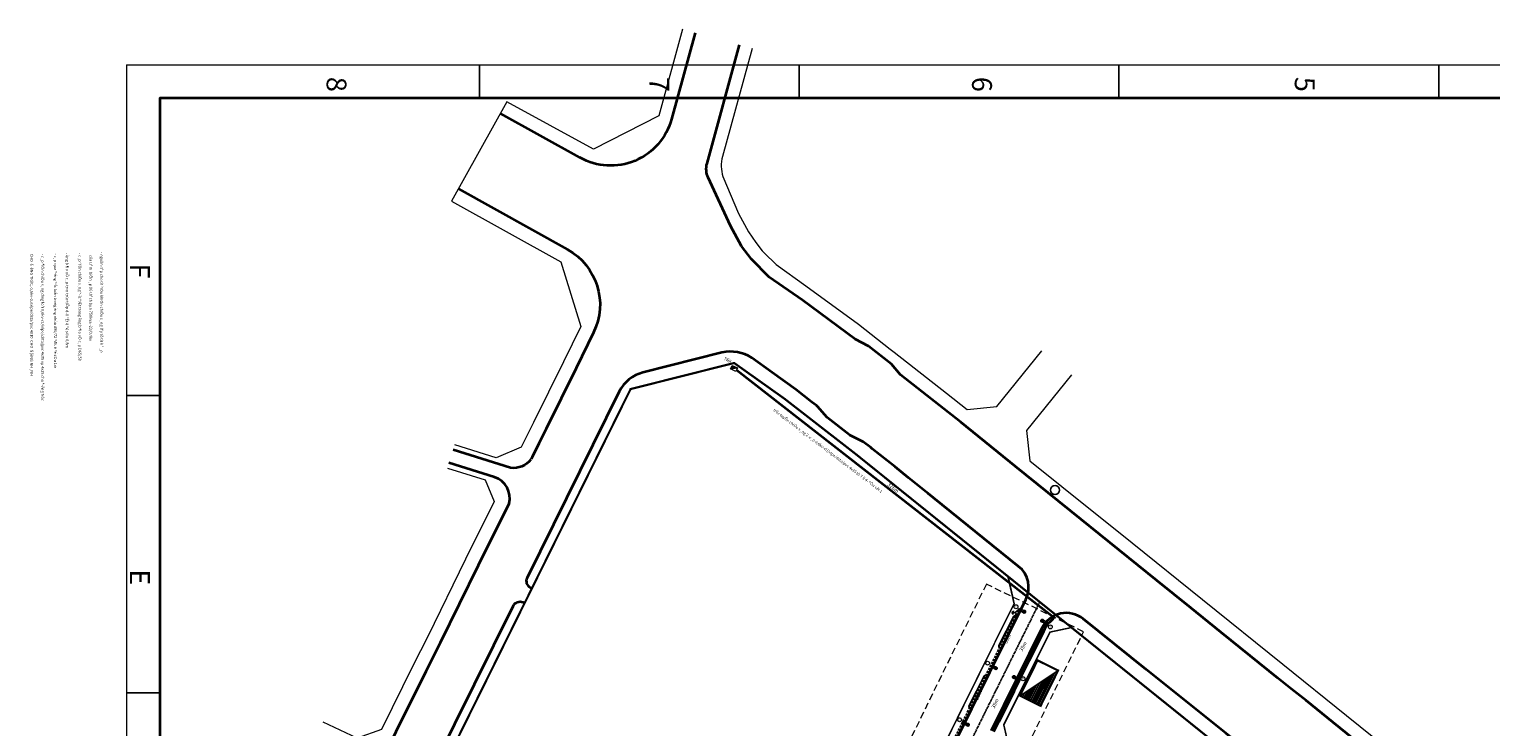
# Model space of a CAD drawing. Units: millimetres. Extents: x 77345 to 600137, y 1999629 to 2328185.
# Drawn here: x 591098 to 591908, y 2326558 to 2326945 of the extents above; entities that cross this region are included whole.
import ezdxf

# ---------------------------------------------------------------- set-up
doc = ezdxf.new("R2010")
doc.units = ezdxf.units.MM
doc.set_wipeout_variables(frame=1)
doc.header["$PDSIZE"] = -0.7
for name, pattern in [('CENTER2', [1.125, 0.75, -0.125, 0.125, -0.125]), ('DASHED', [1.13, 0.75, -0.38]), ('DASHED2', [1.8, 1, -0.8]), ('HIDDEN', [0.375, 0.25, -0.125]), ('HIDDENX2', [0.75, 0.5, -0.25])]:
    doc.linetypes.add(name, pattern=pattern)
doc.layers.get('0').update_dxf_attribs({"lineweight": 18})
doc.layers.get('Defpoints').update_dxf_attribs({"lineweight": 0})
for name, color, linetype, lineweight in [('$text', 3, 'Continuous', 15), ('(KHUNG TEN)', 7, 'Continuous', 13), ('1', 1, 'Continuous', 35), ('2', 2, 'Continuous', 18), ('4', 4, 'DASHED', 13), ('5', 5, 'Continuous', 18), ('7', 7, 'Continuous', 18), ('8', 8, 'Continuous', 5), ('AC-GT-BoGay', 130, 'FENCELINE2', 20), ('GT-Duong do', 3, 'Continuous', 18), ('GT-Long duong', 7, 'Continuous', 35), ('rg nghien cuu', 2, 'Continuous', 13)]:
    doc.layers.add(name, color=color, linetype=linetype, lineweight=lineweight)
for name, color, linetype in [('CD_day CS', 7, 'CS_LINE'), ('CD_Den Duong', 1, 'Continuous'), ('CRYAN', 4, 'Continuous'), ('Dim TN thai', 7, 'Continuous'), ('HOGA', 7, 'Continuous'), ('le duong', 5, 'Continuous'), ('net-dcn', 4, 'Continuous'), ('RS_TimDuong', 240, 'CENTER2'), ('TRUNG-THE', 4, 'Continuous')]:
    doc.layers.add(name, color=color, linetype=linetype)
doc.layers.get('0').freeze()
doc.styles.add('arial', font='arial.ttf', dxfattribs={"width": 0.8, "height": 2})
doc.styles.add('N2', font='VHAVAN_0.TTF', dxfattribs={"width": 0.8, "height": 150})
doc.styles.add('NEW', font='VHARIAL_0.TTF')
doc.styles.add('S25', font='SIMPLEX.SHX', dxfattribs={"height": 2.5})
doc.styles.get("Standard").update_dxf_attribs({"font": 'RomanS'})
doc.styles.add('vni helve', font='VNI-Helve.TTF')
doc.linetypes.add('CS_LINE', pattern='A,0.5,-0.2,["CS",Standard,S=0.1,R=0,X=-0.1,Y=-0.05],-0.25', length=0.95)
doc.linetypes.add('FENCELINE2', pattern='A,0.25,-0.1,[132,ltypeshp.shx,S=0.1,R=0,X=-0.1,Y=0],-0.1,1', length=1.45)
doc.dimstyles.new('DENCS', dxfattribs={"dimtxt": 1, "dimasz": 1.5, "dimexe": 0, "dimexo": 0, "dimgap": 0.5, "dimtad": 1, "dimdec": 0, "dimzin": 0, "dimdsep": 46, "dimtxsty": 'arial', "dimcen": 0, "dimse1": 1, "dimse2": 1, "dimsd1": 1, "dimsd2": 1, "dimclrt": 2, "dimadec": 0, "dimazin": 0, "dimtfac": 1, "dimtdec": 0, "dimtofl": 0, "dimtmove": 1, "dimatfit": 3, "dimfxl": 0, "dimtolj": 1, "dimtzin": 0, "dimlwd": 0, "dimarcsym": 0})

# ---------------------------------------------------------------- blocks, each defined once
blk = doc.blocks.new('TXLNB')
at = {"color": 30, "linetype": 'DASHED2', "ltscale": 5}
blk.add_wipeout([(-2.73, -1.59), (-2.73, 1.59), (2.73, 1.59), (2.73, -1.59)], dxfattribs=at).dxf.layer = 'HOGA'
at = {"layer": 'Dim TN thai'}
h = blk.add_hatch(dxfattribs=at)
h.set_pattern_fill('ANSI31', color=1, scale=2, angle=135, style=0)
h.set_pattern_definition([(180, (-2.73363, -1.59394), (-4e-16, -0.25), [])])
h.paths.add_polyline_path([(2.73, -1.59), (2.73, 1.59), (-2.73, 1.59)])
at = {"layer": 'Dim TN thai', "color": 1}
blk.add_lwpolyline([(2.73, -1.59), (-2.73, 1.59)], dxfattribs=at)
at = {"layer": 'HOGA', "color": 30, "linetype": 'DASHED2', "ltscale": 5, "const_width": 0.3}
blk.add_lwpolyline([(-2.73, 1.59), (2.73, 1.59), (2.73, -1.59), (-2.73, -1.59)], close=True, dxfattribs=at)
blk = doc.blocks.new('D2')
at = {"layer": 'CD_Den Duong', "ltscale": 4}
h = blk.add_hatch(color=256, dxfattribs=at)
edge = h.paths.add_edge_path()
edge.add_ellipse((0.01, 0), major_axis=(-0.454, 0.454), ratio=1, start_angle=98.9529, end_angle=98.9529, ccw=False)
h = blk.add_hatch(color=256, dxfattribs=at)
edge = h.paths.add_edge_path()
edge.add_ellipse((0.01, 2.93), major_axis=(0.004, 0.599), ratio=0.712518, start_angle=0, end_angle=360, ccw=False)
for p, q in [((-0.72, 3.15), (-0.4, 1.51)), ((-0.06, 1.14), (-0.06, 0.61)), ((0.07, 1.14), (0.07, 0.61)), ((0.72, 3.15), (0.41, 1.51))]:
    blk.add_line(p, q, dxfattribs=at)
for centre, radius, start, end in [((0, 3.23), 0.725, 353.72892, 186.27108), ((0, 1.54), 0.408, 184.61231, 355.38769)]:
    blk.add_arc(centre, radius, start, end, dxfattribs=at)
at = {"layer": 'CD_Den Duong', "ltscale": 4, "extrusion": (0, 0, -1)}
blk.add_ellipse((0.01, 2.93), major_axis=(0.004, 0.599), ratio=0.712518, start_param=-1.570796, end_param=4.712389, dxfattribs=at)
blk = doc.blocks.new('tu cs')
at = {"layer": '7', "linetype": 'Continuous'}
blk.add_hatch(color=256, dxfattribs=at).paths.add_polyline_path([(-1.35, 0.89), (-1.35, -0.89), (1.35, 0.89)])
blk.add_line((-1.35, -0.89), (1.35, 0.89), dxfattribs=at)
blk.add_lwpolyline([(-1.35, 0.89), (1.35, 0.89), (1.35, -0.89), (-1.35, -0.89)], close=True, dxfattribs=at)
blk = doc.blocks.new('*D405')
at = {"layer": 'Defpoints', "color": 0, "linetype": 'ByBlock', "transparency": 16777216}
for p in [(591641.97, 2326586.53), (591646.16, 2326584.51), (591630.8, 2326552.74)]:
    blk.add_point(p, dxfattribs=at)
at = {"layer": 'CD_day CS', "color": 2, "linetype": 'ByBlock', "transparency": 16777216, "insert": (591632.92, 2326571.31), "char_height": 2, "attachment_point": 5, "rotation": 64.20211, "style": 'arial'}
blk.add_mtext('\\A1;35m', dxfattribs=at)
blk = doc.blocks.new('*D406')
at = {"layer": 'Defpoints', "color": 0, "linetype": 'ByBlock', "transparency": 16777216}
for p in [(591657.64, 2326617.78), (591661.84, 2326615.67), (591646.16, 2326584.51)]:
    blk.add_point(p, dxfattribs=at)
at = {"layer": 'CD_day CS', "color": 2, "linetype": 'ByBlock', "transparency": 16777216, "insert": (591648.44, 2326602.89), "char_height": 2, "attachment_point": 5, "rotation": 63.28892, "style": 'arial'}
blk.add_mtext('\\A1;35m', dxfattribs=at)
blk = doc.blocks.new('*D407')
at = {"layer": 'Defpoints', "color": 0, "linetype": 'ByBlock', "transparency": 16777216}
for p in [(591646.24, 2326623.52), (591630.48, 2326592.27), (591633.28, 2326590.86)]:
    blk.add_point(p, dxfattribs=at)
at = {"layer": 'CD_day CS', "color": 2, "linetype": 'ByBlock', "transparency": 16777216, "insert": (591639.81, 2326607.17), "char_height": 2, "attachment_point": 5, "rotation": 63.23574, "style": 'arial'}
blk.add_mtext('\\A1;35m', dxfattribs=at)
blk = doc.blocks.new('*D408')
at = {"layer": 'Defpoints', "color": 0, "linetype": 'ByBlock', "transparency": 16777216}
for p in [(591630.48, 2326592.27), (591615.05, 2326560.78), (591617.47, 2326559.59)]:
    blk.add_point(p, dxfattribs=at)
at = {"layer": 'CD_day CS', "color": 2, "linetype": 'ByBlock', "transparency": 16777216, "insert": (591623.81, 2326576.01), "char_height": 2, "attachment_point": 5, "rotation": 63.91502, "style": 'arial'}
blk.add_mtext('\\A1;35m', dxfattribs=at)
blk = doc.blocks.new('*D409')
at = {"layer": 'Defpoints', "color": 0, "linetype": 'ByBlock', "transparency": 16777216}
for p in [(591614.97, 2326560.89), (591600.87, 2326532.09), (591603.7, 2326530.71)]:
    blk.add_point(p, dxfattribs=at)
at = {"layer": 'CD_day CS', "color": 2, "linetype": 'ByBlock', "transparency": 16777216, "insert": (591609.38, 2326545.78), "char_height": 2, "attachment_point": 5, "rotation": 63.91502, "style": 'arial'}
blk.add_mtext('\\A1;32m', dxfattribs=at)
blk = doc.blocks.new('*D467')
at = {"layer": 'Defpoints', "color": 0, "linetype": 'ByBlock', "transparency": 16777216}
for p in [(591490.71, 2326761.62), (591663.28, 2326621.15), (591666.17, 2326624.85)]:
    blk.add_point(p, dxfattribs=at)
at = {"layer": 'CD_day CS', "color": 2, "linetype": 'ByBlock', "transparency": 16777216, "insert": (591576.49, 2326690.73), "char_height": 2, "attachment_point": 5, "rotation": 322.06422, "style": 'arial'}
blk.add_mtext('\\A1;326m', dxfattribs=at)
blk = doc.blocks.new('TIEPDIA')
at = {"layer": 'TRUNG-THE', "color": 2}
for p, q in [((0, 0), (2.54, -1.79)), ((2.54, -1.79), (2.54, -2.74))]:
    blk.add_line(p, q, dxfattribs=at)
at = {"layer": 'TRUNG-THE', "color": 1}
for p, q in [((1.54, -2.74), (3.55, -2.74)), ((1.82, -3.02), (3.27, -3.02)), ((2.09, -3.31), (2.99, -3.31))]:
    blk.add_line(p, q, dxfattribs=at)
blk = doc.blocks.new('KHUNG')
at = {"color": 8}
for q in [(0, 0), (-406.4, -282)]:
    blk.add_line((0, -282), q, dxfattribs=at)
at = {"layer": 'CRYAN', "color": 5}
for p, q in [((-5, -5), (-5, -277)), ((0, -187.2), (-5, -187.2)), ((0, -232.1), (-5, -232.1)), ((-391.4, -277), (-5, -277)), ((-198.2, -282), (-198.2, -277)), ((-149.9, -282), (-149.9, -277)), ((-101.6, -282), (-101.6, -277)), ((-53.3, -282), (-53.3, -277))]:
    blk.add_line(p, q, dxfattribs=at)
at = {"layer": 'CRYAN', "color": 5, "style": 'S25'}
for s, p in [('E', (-0.51, -205.87)), ('F', (-0.51, -252.04)), ('5', (-176.46, -280.21)), ('6', (-127.71, -280.21)), ('7', (-78.96, -280.21)), ('8', (-30.21, -280.21))]:
    blk.add_text(s, height=3, rotation=90, dxfattribs=at).set_placement(p)

msp = doc.modelspace()

# ---------------------------------------------------------------- linework, layer by layer
at = {"layer": '2'}
for centre in [(591644.529, 2326624.8731), (591663.5637, 2326613.707), (591628.7674, 2326593.622), (591613.2649, 2326562.2425)]:
    msp.add_circle(centre, 1.087, dxfattribs=at)
at = {"layer": 'AC-GT-BoGay', "ltscale": 0.05}
for points in [[(591640.1637, 2326641.5805), (591643.4776, 2326626.5485), (591640.9949, 2326621.5375)], [(591640.9949, 2326621.5375), (591615.6434, 2326570.3684)], [(591663.0334, 2326610.6186), (591637.6818, 2326559.4495)], [(591675.2456, 2326613.395), (591663.0802, 2326610.7131), (591663.0334, 2326610.6186)], [(591615.6434, 2326570.3684), (591595.4055, 2326529.5205)], [(591637.6818, 2326559.4495), (591637.6474, 2326559.38), (591641.0517, 2326544.0229)]]:
    msp.add_lwpolyline(points, dxfattribs=at)
at = {"layer": 'GT-Duong do', "color": 139}
for points in [[(591459.7954, 2326944.7143), (591446.616, 2326896.8193), (591410.4308, 2326878.3175), (591362.3233, 2326904.4533)], [(591362.3233, 2326904.4533), (591331.7663, 2326849.566), (591392.2097, 2326815.9157), (591403.3607, 2326780.1363)], [(591392.2097, 2326815.9157), (591403.3607, 2326780.1363), (591393.6751, 2326760.5166), (591377.0992, 2326726.9395), (591373.0956, 2326718.8297), (591370.3503, 2326713.2687), (591356.3919, 2326707.3246), (591333.4414, 2326714.5659)], [(591675.3543, 2326753.2196), (591650.4166, 2326722.495), (591652.2091, 2326705.662), (591669.8442, 2326691.4935), (591708.8222, 2326660.1779), (591747.8003, 2326628.8621), (591792.3215, 2326593.0927), (591827.6912, 2326564.676), (591864.7352, 2326534.9132), (591903.6942, 2326503.6128), (591942.3408, 2326472.5904), (591980.4138, 2326442.9808), (592018.7633, 2326415.8977), (592058.3198, 2326391.3769), (592099.2731, 2326369.2925), (592141.4843, 2326349.7171), (592184.8171, 2326332.7161), (592229.6662, 2326318.1424), (592287.9166, 2326301.7047), (592340.3332, 2326326.083), (592356.7311, 2326359.0475)], [(591329.3793, 2326701.6915), (591350.3265, 2326695.0823), (591355.3819, 2326683.2108), (591339.4657, 2326651.1618), (591318.4763, 2326608.3817), (591310.4702, 2326592.4459), (591292.7997, 2326556.8375), (591279.3825, 2326552.153), (591260.5275, 2326561.0061)]]:
    msp.add_lwpolyline(points, dxfattribs=at)
msp.add_lwpolyline([(591498.3619, 2326934.1018), (591481.894, 2326874.2561, 0.14270447), (591482.0615, 2326863.0688), (591490.7331, 2326842.7342), (591496.2673, 2326832.431), (591500.3381, 2326826.592), (591503.9449, 2326821.914), (591504.8893, 2326820.8341), (591511.6783, 2326814.4979), (591528.0983, 2326802.6602), (591557.223, 2326781.3665), (591574.8836, 2326767.5842), (591576.9875, 2326765.9423), (591606.0801, 2326743.2385), (591617.5151, 2326734.065), (591633.8507, 2326735.8045), (591658.855, 2326766.6113)], format="xyb", dxfattribs=at)
at = {"layer": 'GT-Duong do'}
msp.add_lwpolyline([(591472.7292, 2326304.9092), (591271.6336, 2326403.8705), (591267.6242, 2326415.7991), (591430.9341, 2326745.4208), (591488.3311, 2326759.8704), (591516.3769, 2326739.959), (591555.8738, 2326709.3008), (591633.8309, 2326646.6684), (591639.8899, 2326641.8005), (591643.2581, 2326626.5221), (591486.1743, 2326309.4668)], close=True, dxfattribs=at)
msp.add_lwpolyline([(591641.2497, 2326544.1462), (591878.6386, 2326354.3304, 0.01017401), (591907.7819, 2326331.9842, 0.00615429), (591907.982, 2326331.8409), (591921.7949, 2326334.1603), (591952.0361, 2326377.9383), (591949.0544, 2326394.734), (591946.1609, 2326396.7775), (591906.6918, 2326427.4728), (591867.6999, 2326458.7724), (591828.7219, 2326490.0881), (591791.6771, 2326519.8515), (591756.3081, 2326548.2676), (591711.7869, 2326584.0371), (591675.4656, 2326613.2183), (591663.2305, 2326610.5209), (591637.8789, 2326559.3518), (591641.2497, 2326544.1462)], format="xyb", dxfattribs=at)
at = {"layer": 'GT-Long duong', "color": 2, "ltscale": 0.1}
for p, q in [((591489.682, 2326756.1345), (591649.1923, 2326631.5758)), ((591649.1923, 2326631.5758), (591664.9688, 2326619.4704))]:
    msp.add_line(p, q, dxfattribs=at)
at = {"layer": 'GT-Long duong', "color": 7, "ltscale": 0.1}
for points in [[(591466.7856, 2326942.7908), (591453.6062, 2326894.8958, -0.48622236), (591402.8357, 2326873.6013), (591358.7967, 2326898.1188)], [(591335.5701, 2326856.3985), (591396.0136, 2326822.7483, -0.39981147), (591410.3728, 2326776.6746), (591400.6872, 2326757.055), (591384.1113, 2326723.4779), (591380.1077, 2326715.368), (591376.3221, 2326707.6997), (591375.7435, 2326706.538)], [(591498.1971, 2326762.7747, 0.19981971), (591481.5553, 2326765.586), (591437.7037, 2326754.5464, 0.21946898), (591424.6652, 2326744.0305), (591373.5452, 2326640.8497, 0.41420978), (591375.3536, 2326635.4897), (591376.2497, 2326635.0457)], [(591490.6263, 2326307.1901), (591650.0068, 2326628.8809, 0.35139097), (591645.9879, 2326647.2118), (591598.8467, 2326685.2661), (591598.8467, 2326685.2661), (591595.9368, 2326687.6171), (591595.2028, 2326688.1897), (591584.9564, 2326696.3463), (591577.5079, 2326702.2756), (591564.7938, 2326712.3966), (591564.0519, 2326712.9745), (591559.831, 2326716.1753), (591552.4596, 2326719.8109), (591539.7999, 2326729.6411), (591534.5683, 2326735.8352), (591533.8989, 2326736.3909), (591531.4746, 2326738.2484), (591522.4882, 2326745.134), (591509.3975, 2326754.6883), (591498.1971, 2326762.7747)], [(591375.6969, 2326706.4757, -0.27296614), (591364.4295, 2326701.8137), (591332.5387, 2326711.7049)], [(591363.5723, 2326682.1084, 0.3993243), (591355.5697, 2326696.5737), (591330.282, 2326704.5525)], [(591314.824, 2326511.0825), (591313.9279, 2326511.5264, -0.41421356), (591312.1195, 2326516.8864), (591365.825, 2326625.2685, -0.39459445), (591371.3586, 2326627.4251), (591372.3275, 2326626.9449)], [(591918.0047, 2326428.2155), (591911.4421, 2326433.4859), (591872.5513, 2326464.8161), (591833.1442, 2326496.5267), (591796.5566, 2326525.9245), (591760.7562, 2326554.8153), (591716.6408, 2326590.0787), (591681.7515, 2326618.1095, 0.47924375), (591658.9159, 2326613.0752), (591630.7474, 2326556.2203)]]:
    msp.add_lwpolyline(points, format="xyb", dxfattribs=at)
at = {"layer": 'GT-Long duong'}
msp.add_lwpolyline([(591842.3915, 2326542.9325), (591820.1083, 2326560.9181), (591805.2586, 2326572.8592), (591797.0692, 2326579.4446), (591789.7127, 2326585.3749), (591774.3654, 2326597.7194), (591758.0804, 2326610.8207), (591741.3567, 2326624.2961), (591722.5002, 2326639.4731), (591680.4127, 2326673.3204), (591644.3199, 2326702.5846), (591613.9535, 2326727.0474), (591580.5882, 2326753.3686), (591575.4486, 2326759.2251), (591562.7005, 2326769.2392), (591555.3727, 2326773.0551), (591526.1537, 2326794.6027), (591507.6634, 2326807.4468), (591497.8895, 2326817.4517), (591492.4596, 2326824.5458), (591486.3469, 2326835.7505), (591473.8568, 2326862.5515, -0.16950066), (591473.3251, 2326870.4424), (591491.3718, 2326936.0253)], format="xyb", dxfattribs=at)
at = {"layer": 'GT-Long duong', "color": 7, "ltscale": 0.1}
msp.add_lwpolyline([(591363.5723, 2326682.1084), (591362.1331, 2326679.2239), (591346.4779, 2326647.7004), (591325.4805, 2326604.9041), (591317.4665, 2326588.9525), (591300.8843, 2326555.5371), (591299.5956, 2326552.8655)], dxfattribs=at)
at = {"layer": 'GT-Long duong', "color": 1, "linetype": 'HIDDEN', "ltscale": 5}
msp.add_lwpolyline([(591489.7303, 2326307.6341), (591646.2372, 2326623.5248)], dxfattribs=at)
msp.add_lwpolyline([(591661.8374, 2326615.6706, 0.0665089), (591659.812, 2326612.6312), (591631.6435, 2326555.7764)], format="xyb", dxfattribs=at)
at = {"layer": 'GT-Long duong', "color": 2, "ltscale": 0.1}
for points in [[(591662.2131, 2326615.3407, 0.06653236), (591660.2606, 2326612.4104), (591632.0915, 2326555.5544)], [(591665.1412, 2326618.1036, 0.02538842), (591662.4313, 2326615.5186, 0.15513771)]]:
    msp.add_lwpolyline(points, format="xyb", dxfattribs=at)
msp.add_arc((591664.6461, 2326618.7354), 0.8027, 308.0821716, 66.2977087, dxfattribs=at)
at = {"layer": 'le duong'}
for points in [[(591640.9128, 2326610.518), (591644.9463, 2326618.5635, 1), (591643.1584, 2326619.4599), (591639.1249, 2326611.4143), (591635.0914, 2326603.3688, 1), (591636.8793, 2326602.4724)], [(591640.8234, 2326610.5628), (591644.8569, 2326618.6084, 1), (591643.2478, 2326619.4151), (591639.2143, 2326611.3695), (591635.1808, 2326603.3239, 1), (591636.7899, 2326602.5172)], [(591622.6205, 2326578.1828), (591626.654, 2326586.2284, -1), (591628.4419, 2326585.3321), (591624.4084, 2326577.2865), (591620.3749, 2326569.2409, -1), (591618.587, 2326570.1373)], [(591622.7099, 2326578.138), (591626.7434, 2326586.1836, -1), (591628.3525, 2326585.3769), (591624.319, 2326577.3313), (591620.2856, 2326569.2858, -1), (591618.6764, 2326570.0924)]]:
    msp.add_lwpolyline(points, format="xyb", close=True, dxfattribs=at)
at = {"layer": 'net-dcn'}
msp.add_circle((591666.1981, 2326689.4775), 2.5238, dxfattribs=at)
at = {"layer": 'rg nghien cuu', "color": 1, "linetype": 'HIDDENX2', "ltscale": 5, "const_width": 1.2, "flags": 128}
msp.add_lwpolyline([(592275.0555, 2326061.8607), (592291.8534, 2326095.3911), (592308.7253, 2326128.8985), (592315.2748, 2326141.894), (592319.9868, 2326151.2437), (592336.9956, 2326185.0459), (592339.4216, 2326189.8701), (592317.2387, 2326204.8451), (592278.5489, 2326230.9633), (592243.8311, 2326254.3996), (592212.9668, 2326263.1093), (592165.4144, 2326278.5614), (592118.8678, 2326296.8232), (592073.5082, 2326317.8587), (592029.4999, 2326341.5906), (591987.0023, 2326367.9346), (591946.1609, 2326396.7775), (591906.6918, 2326427.4728), (591867.6999, 2326458.7724), (591828.7219, 2326490.0881), (591791.6771, 2326519.8515), (591756.3081, 2326548.2676), (591711.7869, 2326584.0371), (591672.8089, 2326615.3528), (591633.8309, 2326646.6684), (591555.8738, 2326709.3008), (591516.3769, 2326739.959), (591488.3311, 2326759.8704), (591430.9341, 2326745.4208), (591268.0934, 2326416.7462), (591258.1046, 2326396.5849), (591479.8125, 2326287.48), (591603.7696, 2326226.4793), (592206.3317, 2325925.5156), (592235.6974, 2325984.0197), (592257.045, 2326026.3527)], close=True, dxfattribs=at)

# ---------------------------------------------------------------- block references
at = {"layer": '5', "color": 0, "xscale": 1.200000000191669, "yscale": 1.199999999953433, "zscale": 1.200000000036564, "rotation": 333.7742678309195}
msp.add_blockref('tu cs', (591488.2274, 2326756.8511), dxfattribs=at)
at = {"layer": 'CD_Den Duong'}
for name, p, rotation in [('TIEPDIA', (591646.2372, 2326623.5248), 257.488951821029), ('D2', (591646.2372, 2326623.5248), 243.9150221291149), ('D2', (591630.4755, 2326592.2737), 243.9150221291149), ('D2', (591614.973, 2326560.8942), 243.9150221291149)]:
    msp.add_blockref(name, p, dxfattribs=dict(at, rotation=rotation))
at = {"layer": 'CD_Den Duong', "xscale": -1, "rotation": 63.37406055990732}
msp.add_blockref('D2', (591661.8374, 2326615.6706), dxfattribs=at)

# ---------------------------------------------------------------- texts
at = {"layer": '$text', "linetype": 'Continuous', "ltscale": 60, "style": 'NEW'}
for s, rotation, p in [('- nguån cÊp cho tñ ®iÒu khiÓn chiÕu s¸ng lÊy tõ tñ h¹ ¸p  ', 270, (591136.9826, 2326821.3538)), ('CHO §¦êNG TRôC, o,6kv-cu/xlpe/dsta/pvc 4X10  CHO §¦êNG NH¸NH ', 270, (591098.2553, 2326820.4073)), ('- c¸p ®iÖn chiÕu s¸ng dïng lo¹i 0,6kv-cU/xlpe/dsta/pvc 4x35 vµ 4x25 cho ®\xadêng trôc', 270, (591104.3012, 2326820.4073)), ('- c¸p qua ®\xadêng ®\xadîc luån trong èng nhùa d90/72 ®Æt ë ®é s©u 1m', 270, (591111.4073, 2326820.5139)), ('- èng b¶o vÖ c¸p tr«n trùc tiÕp d\xadíi ®Êt ë ®é s©u 0,8m', 270, (591117.9364, 2326820.8616)), ('- c¸p ®iÖn chiÕu s¸ng ®\xadîc ®Æt trong èng b¶o vÖ c¸p D65/50  ', 270, (591124.9499, 2326820.8616)), ('cña tr¹m  biÕn ¸p X6 th¹ch bµn 750kva -22/0,4kv', 270, (591131.0117, 2326819.7893)), ('trôc tuyÕn chiÕu s¸ng 2 :c¸p 0,6kv-cU/xlpe/dsta/pvc 4x35 tõ T§4- ®Õn cét 1', 322.7540425, (591509.8456, 2326733.3929))]:
    msp.add_text(s, height=1.56285, rotation=rotation, dxfattribs=at).set_placement(p)
at = {"layer": '(KHUNG TEN)', "linetype": 'Continuous', "style": 'N2', "width": 0.8}
for s, p in [('1.11', (591644.0497, 2326625.9639)), ('28.7', (591663.0683, 2326614.6633)), ('1.10', (591628.3149, 2326594.7716)), ('1.9', (591612.8044, 2326562.8557))]:
    msp.add_text(s, height=1.01022, rotation=270, dxfattribs=at).set_placement(p)
at = {"layer": '2', "style": 'vni helve'}
msp.add_text('TÑK', height=1.7, rotation=332.4156268, dxfattribs=at).set_placement((591482.3743, 2326761.7029, 6.1525))

# ---------------------------------------------------------------- dimensions: what is measured, and where the dimension line sits
at = {"layer": 'CD_day CS', "linetype": 'ByBlock'}
dim = msp.add_aligned_dim(p1=(591490.7109, 2326761.6171), p2=(591666.1685, 2326624.8511), distance=-4.6957, text='326m', dimstyle='DENCS', override={"dimpost": 'm'}, dxfattribs=at)
dim.commit()
dim.dimension.update_dxf_attribs({"geometry": '*D467', "text_midpoint": (591576.4884, 2326690.7309)})
for p1, p2, distance, picture, middle in [((591630.4755, 2326592.2737), (591615.0549, 2326560.7753), 2.688, '*D408', (591623.8126, 2326576.0117)), ((591614.973, 2326560.8942), (591600.8715, 2326532.0902), 3.15, '*D409', (591609.3845, 2326545.7763))]:
    dim = msp.add_aligned_dim(p1=p1, p2=p2, distance=distance, dimstyle='DENCS', override={"dimpost": 'm'}, dxfattribs=at)
    dim.commit()
    dim.dimension.update_dxf_attribs({"geometry": picture, "text_midpoint": middle})

# ---------------------------------------------------------------- next in the draw order: block references
at = {"layer": '8', "xscale": 3.999999999744936, "yscale": 4, "zscale": 3.99999999995718, "rotation": 243.706794663129}
msp.add_blockref('TXLNB', (591657.3161, 2326582.5777), dxfattribs=at)

# ---------------------------------------------------------------- next in the draw order: linework, layer by layer
at = {"layer": '1', "color": 7}
msp.add_lwpolyline([(592587.6098, 2326906.576), (591169.9763, 2326906.576), (591169.9763, 2325908.656), (592587.6098, 2325908.656)], close=True, dxfattribs=at)
at = {"layer": '2'}
msp.add_circle((591648.4103, 2326584.9736), 1.087, dxfattribs=at)
at = {"layer": '4', "ltscale": 5}
msp.add_lwpolyline([(591628.1072, 2326637.4262), (591462.9291, 2326300.7644), (591516.795, 2326274.3359), (591681.9731, 2326610.9977)], close=True, dxfattribs=at)
at = {"layer": 'le duong'}
for points in [[(591654.2808, 2326603.8256), (591658.3142, 2326611.8711, -1), (591660.1021, 2326610.9748), (591656.0687, 2326602.9292), (591652.0352, 2326594.8837, -1), (591650.2473, 2326595.78)], [(591654.3701, 2326603.7807), (591658.4036, 2326611.8263, -1), (591660.0127, 2326611.0196), (591655.9793, 2326602.974), (591651.9458, 2326594.9285, -1), (591650.3367, 2326595.7352)], [(591637.8889, 2326570.5284), (591641.9224, 2326578.574, -1), (591643.7103, 2326577.6777), (591639.6768, 2326569.6321), (591635.6433, 2326561.5865, -1), (591633.8554, 2326562.4829)], [(591637.9783, 2326570.4836), (591642.0118, 2326578.5292, -1), (591643.6209, 2326577.7225), (591639.5874, 2326569.6769), (591635.5539, 2326561.6313, -1), (591633.9448, 2326562.438)]]:
    msp.add_lwpolyline(points, format="xyb", close=True, dxfattribs=at)
at = {"layer": 'RS_TimDuong', "color": 8}
msp.add_lwpolyline([(591657.6775, 2326627.4756), (591617.7568, 2326546.8934), (591543.201, 2326396.3961), (591487.3801, 2326283.7382)], dxfattribs=at)

# ---------------------------------------------------------------- next in the draw order: block references
at = {"layer": '(KHUNG TEN)', "xscale": 3.668823528802022, "yscale": 3.668823529966175, "zscale": 3.668823529445694, "rotation": 180}
msp.add_blockref('KHUNG', (591151.6322, 2325890.3119), dxfattribs=at)
at = {"layer": 'CD_Den Duong', "xscale": -1, "rotation": 63.37406055990732}
msp.add_blockref('D2', (591646.1554, 2326584.5054), dxfattribs=at)

# ---------------------------------------------------------------- next in the draw order: texts
at = {"layer": '(KHUNG TEN)', "linetype": 'Continuous', "style": 'N2', "width": 0.8}
msp.add_text('28.6', height=1.01022, rotation=270, dxfattribs=at).set_placement((591647.8754, 2326585.9974))

# ---------------------------------------------------------------- next in the draw order: dimensions: what is measured, and where the dimension line sits
at = {"layer": 'CD_day CS', "linetype": 'ByBlock'}
for p1, p2, distance, picture, middle in [((591646.2372, 2326623.5248), (591630.4755, 2326592.2737), 3.1445, '*D407', (591639.8051, 2326607.1686)), ((591646.1554, 2326584.5054), (591661.8374, 2326615.6706), 4.7008, '*D406', (591648.4378, 2326602.885)), ((591630.8027, 2326552.7439), (591646.1554, 2326584.5054), 4.6536, '*D405', (591632.9191, 2326571.3122))]:
    dim = msp.add_aligned_dim(p1=p1, p2=p2, distance=distance, dimstyle='DENCS', override={"dimpost": 'm'}, dxfattribs=at)
    dim.commit()
    dim.dimension.update_dxf_attribs({"geometry": picture, "text_midpoint": middle})

doc.saveas('drawing.dxf')
